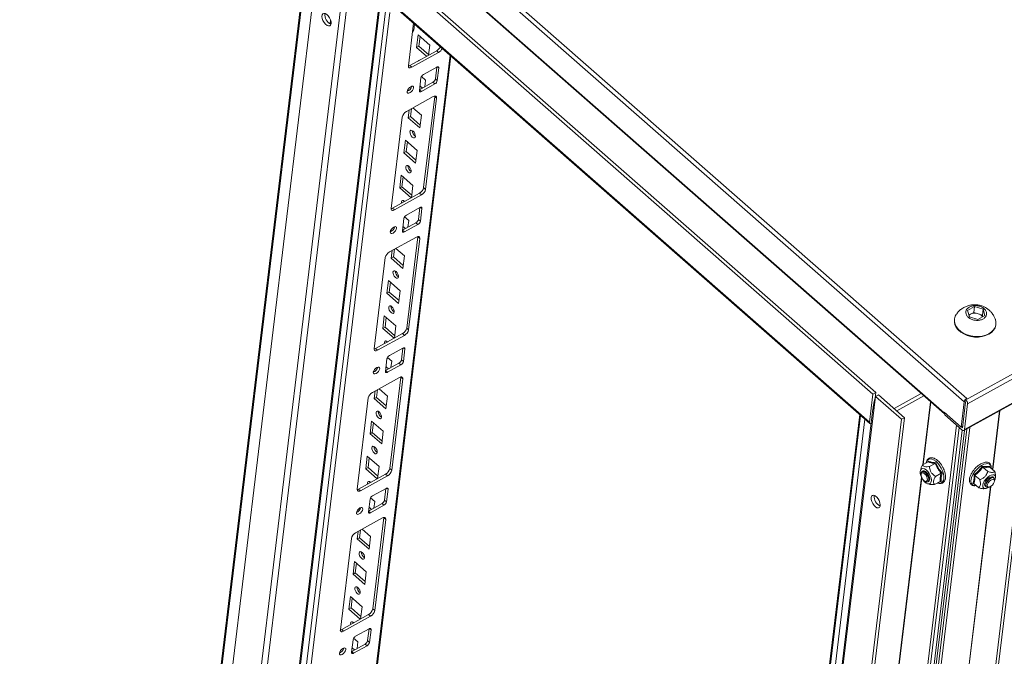
# Model space of a CAD drawing. Units: millimetres. Extents: x -8 to 11573, y 72 to 11699.
# Drawn here: x 7813 to 8308, y 9348 to 9668 of the extents above; entities that cross this region are included whole.
import ezdxf

# ---------------------------------------------------------------- set-up
doc = ezdxf.new("R2010")
doc.units = ezdxf.units.MM

msp = doc.modelspace()

# ---------------------------------------------------------------- linework, layer by layer
at = {"color": 7, "linetype": 'Continuous', "lineweight": 15}
for p, q in [((7965, 9759.6), (8288.15, 9476.12)), ((8289.42, 9477.82), (7966.26, 9761.29)), ((7962.66, 9743.33), (7813.22, 8505.5)), ((7813.53, 8504.1), (7963.11, 9743.02)), ((8278.08, 9470.53), (7971.92, 9739.1)), ((7972.06, 9738.59), (8278.22, 9470.02)), ((7816.07, 8479.73), (7966.06, 9722.18)), ((7979.05, 9710.78), (7829.06, 8468.33)), ((8242.21, 9479.94), (7980.43, 9709.58)), ((7981.93, 9710.42), (8243.72, 9480.77)), ((8240.52, 9465.89), (7978.73, 9695.53)), ((7978.93, 9694.83), (8240.71, 9465.19)), ((8663.82, 9684.66), (8288.98, 9477.11)), ((7994.57, 9681.11), (7851.76, 8498.21)), ((8289.83, 9475.18), (8664.67, 9682.73)), ((7859.97, 8517.58), (7999.32, 9671.79)), ((8288, 9461.68), (8662.84, 9669.23)), ((8663.1, 9669.69), (8288.26, 9462.14)), ((8011.25, 9666.48), (8008.65, 9645.01)), ((8011.75, 9666.04), (8011.37, 9662.92)), ((8011.37, 9662.92), (8010.69, 9661.87)), ((8011.37, 9662.92), (8010.78, 9662.59)), ((8012.81, 9654.25), (8013.58, 9660.61)), ((8013.58, 9660.61), (8019.45, 9655.45)), ((8013.94, 9654.88), (8014.53, 9659.77)), ((8013.94, 9654.88), (8012.81, 9654.25)), ((8017.83, 9649.85), (8012.81, 9654.25)), ((8018.86, 9650.56), (8013.94, 9654.88)), ((8019.45, 9655.45), (8018.85, 9650.41)), ((7892.97, 8514.87), (8030.01, 9650.01)), ((8009.34, 9645.15), (8022.89, 9652.65)), ((8010.32, 9644.29), (8023.87, 9651.79)), ((8023.87, 9651.79), (8022.89, 9652.65)), ((8009.34, 9645.15), (8010.32, 9644.29)), ((8022.98, 9644.38), (8016.2, 9640.63)), ((8022.23, 9638.45), (8022.95, 9644.36)), ((8015.22, 9639.65), (8017.32, 9637.8)), ((8023.21, 9637.59), (8023.98, 9643.95)), ((8014.95, 9638.94), (8014.18, 9632.59)), ((8014.23, 9633.03), (8020.98, 9636.77)), ((8015.68, 9633.84), (8014.46, 9634.91)), ((8015.18, 9632.16), (8021.95, 9635.91)), ((8017.32, 9637.8), (8016.93, 9634.53)), ((8021.95, 9635.91), (8020.98, 9636.77)), ((8023.21, 9637.59), (8022.23, 9638.45)), ((8021.19, 9629.55), (8007.64, 9622.05)), ((8014.55, 9633.21), (8014.28, 9633.45)), ((8016.34, 9583.8), (8021.88, 9629.69)), ((8021.88, 9629.69), (8021.89, 9629.82)), ((8022.86, 9628.83), (8021.88, 9629.69)), ((8017.32, 9582.95), (8022.86, 9628.83)), ((8008.55, 9618.96), (8009.02, 9622.82)), ((8009.68, 9619.58), (8008.55, 9618.96)), ((8009.68, 9619.58), (8010.15, 9623.44)), ((8014.6, 9615.26), (8009.68, 9619.58)), ((8010.94, 9623.88), (8015.19, 9620.16)), ((8015.19, 9620.16), (8014.43, 9613.8)), ((8005.54, 9619.25), (8000, 9573.36)), ((8014.43, 9613.8), (8008.55, 9618.96)), ((8006.42, 9601.31), (8007.19, 9607.66)), ((8007.19, 9607.66), (8013.06, 9602.51)), ((8007.55, 9601.93), (8008.14, 9606.83)), ((8007.55, 9601.93), (8006.42, 9601.31)), ((8012.3, 9596.15), (8006.42, 9601.31)), ((8012.47, 9597.62), (8007.55, 9601.93)), ((8013.06, 9602.51), (8012.3, 9596.15)), ((8004.29, 9583.66), (8005.06, 9590.01)), ((8005.06, 9590.01), (8010.93, 9584.86)), ((8005.42, 9584.28), (8006.01, 9589.18)), ((8010.93, 9584.86), (8010.2, 9578.76)), ((8000.69, 9573.5), (8014.24, 9581)), ((8001.67, 9572.64), (8015.22, 9580.14)), ((8005.42, 9584.28), (8004.29, 9583.66)), ((8010, 9578.65), (8004.29, 9583.66)), ((8010.34, 9579.97), (8005.42, 9584.28)), ((8015.22, 9580.14), (8014.24, 9581)), ((8017.32, 9582.95), (8016.34, 9583.8)), ((8006.34, 9576.62), (8006.3, 9577.21)), ((8006.72, 9576.92), (8006.78, 9576.87)), ((8001.67, 9572.64), (8000.69, 9573.5)), ((8014.45, 9573.79), (8007.68, 9570.03)), ((8013.71, 9567.86), (8014.42, 9573.77)), ((8014.69, 9567), (8015.46, 9573.35)), ((8006.42, 9568.35), (8005.66, 9562)), ((8005.71, 9562.44), (8012.45, 9566.17)), ((8006.66, 9561.56), (8013.43, 9565.31)), ((8006.69, 9569.06), (8008.8, 9567.21)), ((8008.8, 9567.21), (8008.41, 9563.93)), ((8013.43, 9565.31), (8012.45, 9566.17)), ((8014.69, 9567), (8013.71, 9567.86)), ((8006.03, 9562.62), (8005.76, 9562.85)), ((8007.16, 9563.24), (8005.94, 9564.31)), ((8012.66, 9558.96), (7999.12, 9551.46)), ((8007.81, 9513.21), (8013.35, 9559.1)), ((8008.79, 9512.35), (8014.33, 9558.24)), ((8013.35, 9559.1), (8013.36, 9559.22)), ((8014.33, 9558.24), (8013.35, 9559.1)), ((8000.03, 9548.36), (8000.49, 9552.22)), ((8001.16, 9548.99), (8001.62, 9552.85)), ((8002.42, 9553.29), (8006.67, 9549.56)), ((7997.02, 9548.65), (7991.48, 9502.77)), ((8001.16, 9548.99), (8000.03, 9548.36)), ((8005.9, 9543.21), (8000.03, 9548.36)), ((8006.08, 9544.67), (8001.16, 9548.99)), ((8006.67, 9549.56), (8005.9, 9543.21)), ((7997.9, 9530.71), (7998.66, 9537.07)), ((7998.66, 9537.07), (8004.54, 9531.91)), ((7999.03, 9531.34), (7999.62, 9536.23)), ((7999.03, 9531.34), (7997.9, 9530.71)), ((8003.77, 9525.56), (7997.9, 9530.71)), ((8003.95, 9527.02), (7999.03, 9531.34)), ((8004.54, 9531.91), (8003.77, 9525.56)), ((8289.84, 9522.1), (8293.32, 9524.03)), ((8290.72, 9518.85), (8289.84, 9522.1)), ((8291.23, 9520.13), (8292.96, 9521.09)), ((8293.32, 9524.03), (8292.96, 9521.09)), ((8292.96, 9521.09), (8295.14, 9520.43)), ((8293.32, 9524.03), (8297.67, 9522.7)), ((8295.14, 9520.43), (8297.31, 9519.76)), ((8297.67, 9522.7), (8297.31, 9519.76)), ((8297.67, 9522.7), (8298.54, 9519.45)), ((7995.77, 9513.07), (7996.53, 9519.42)), ((7996.53, 9519.42), (8002.41, 9514.27)), ((7996.9, 9513.69), (7997.49, 9518.58)), ((8283.24, 9517.64), (8283.2, 9517.37)), ((8290.48, 9519.72), (8291.23, 9520.13)), ((8295.06, 9517.52), (8290.72, 9518.85)), ((8298.54, 9519.45), (8295.06, 9517.52)), ((8297.31, 9519.76), (8297.55, 9518.89)), ((7996.9, 9513.69), (7995.77, 9513.07)), ((8001.48, 9508.06), (7995.77, 9513.07)), ((8001.82, 9509.37), (7996.9, 9513.69)), ((8002.41, 9514.27), (8001.67, 9508.16)), ((8008.79, 9512.35), (8007.81, 9513.21)), ((8304.05, 9514.86), (8304.09, 9515.12)), ((7992.17, 9502.9), (8005.72, 9510.4)), ((7993.15, 9502.04), (8006.7, 9509.55)), ((7997.81, 9506.03), (7997.78, 9506.62)), ((7998.2, 9506.32), (7998.26, 9506.27)), ((8006.7, 9509.55), (8005.72, 9510.4)), ((7993.15, 9502.04), (7992.17, 9502.9)), ((8005.93, 9503.19), (7999.16, 9499.44)), ((8005.19, 9497.26), (8005.9, 9503.17)), ((8006.17, 9496.4), (8006.93, 9502.76)), ((7997.9, 9497.76), (7997.13, 9491.4)), ((7998.17, 9498.47), (8000.28, 9496.62)), ((8000.28, 9496.62), (7999.88, 9493.34)), ((8006.17, 9496.4), (8005.19, 9497.26)), ((7997.19, 9491.85), (8003.93, 9495.58)), ((7997.51, 9492.02), (7997.24, 9492.26)), ((7998.64, 9492.65), (7997.41, 9493.72)), ((7998.14, 9490.97), (8004.91, 9494.72)), ((8004.91, 9494.72), (8003.93, 9495.58)), ((8004.14, 9488.37), (7990.59, 9480.87)), ((7999.29, 9442.62), (8004.83, 9488.5)), ((8000.27, 9441.76), (8005.81, 9487.64)), ((8004.83, 9488.5), (8004.84, 9488.63)), ((8005.81, 9487.64), (8004.83, 9488.5)), ((7991.51, 9477.77), (7991.97, 9481.63)), ((7992.63, 9478.39), (7993.1, 9482.25)), ((7993.9, 9482.7), (7998.15, 9478.97)), ((7988.5, 9478.06), (7982.96, 9432.17)), ((7992.63, 9478.39), (7991.51, 9477.77)), ((7997.38, 9472.62), (7991.51, 9477.77)), ((7997.56, 9474.08), (7992.63, 9478.39)), ((7998.15, 9478.97), (7997.38, 9472.62)), ((8093.59, 8236.29), (8243.58, 9478.74)), ((8240.52, 9465.89), (8242.21, 9479.94)), ((8243.72, 9480.77), (8242.21, 9479.94)), ((8243.72, 9480.77), (8243.39, 9478.06)), ((8245.09, 9479.57), (8243.58, 9478.74)), ((8243.58, 9478.74), (8256.57, 9467.34)), ((8245.09, 9479.57), (8258.08, 9468.17)), ((8252.92, 9472.7), (8266.56, 9480.25)), ((8254.23, 9471.55), (8267.87, 9479.1)), ((8288.15, 9476.12), (8286.62, 9463.42)), ((8287.28, 9463), (8288.85, 9476.04)), ((8288.53, 9476.34), (8288.62, 9477.12)), ((8288.85, 9476.06), (8288.53, 9476.34)), ((8288.62, 9477.12), (8288.66, 9477.4)), ((8288.66, 9477.4), (8289.42, 9477.82)), ((8288.66, 9477.4), (8288.98, 9477.11)), ((8242.21, 9472.66), (8093.95, 8244.58)), ((8288.26, 9462.14), (8289.83, 9475.18)), ((7989.38, 9460.12), (7990.14, 9466.47)), ((7990.14, 9466.47), (7996.02, 9461.32)), ((8256.57, 9467.34), (8106.58, 8224.89)), ((8258.08, 9468.17), (8108.08, 8225.72)), ((8235.57, 9469.7), (8144.3, 8713.68)), ((8258.08, 9468.17), (8256.57, 9467.34)), ((8278.08, 9470.53), (8278.12, 9470.87)), ((8286.62, 9463.42), (8278.12, 9470.87)), ((8278.34, 9469.66), (8278.45, 9470.59)), ((8278.34, 9469.66), (8287.14, 9461.94)), ((7990.5, 9460.75), (7991.09, 9465.64)), ((7996.02, 9461.32), (7995.25, 9454.97)), ((8136.68, 8241.56), (8284.32, 9464.42)), ((8138.19, 8242.39), (8285.59, 9463.3)), ((8289.4, 9462.46), (8142.06, 8241.96)), ((8142.33, 8262.18), (8287.17, 9461.92)), ((8290.95, 9463.31), (8143.36, 8240.82)), ((8288.21, 9461.8), (8143.46, 8262.81)), ((8288.21, 9461.79), (8143.46, 8262.81)), ((8168.17, 8219.06), (8318.17, 9461.51)), ((8286.62, 9463.42), (8287.38, 9463.84)), ((8286.72, 9463.48), (8287.27, 9463)), ((7990.5, 9460.75), (7989.38, 9460.12)), ((7995.25, 9454.97), (7989.38, 9460.12)), ((7995.43, 9456.43), (7990.5, 9460.75)), ((8169.47, 8217.91), (8319.47, 9460.36)), ((7987.24, 9442.47), (7988.01, 9448.83)), ((7988.01, 9448.83), (7993.89, 9443.67)), ((7988.37, 9443.1), (7988.96, 9447.99)), ((8270.05, 9446.01), (8270.13, 9446.37)), ((7988.37, 9443.1), (7987.24, 9442.47)), ((7992.96, 9437.46), (7987.24, 9442.47)), ((7993.3, 9438.78), (7988.37, 9443.1)), ((7993.89, 9443.67), (7993.15, 9437.57)), ((8000.27, 9441.76), (7999.29, 9442.62)), ((8266.28, 9442.32), (8266.08, 9441.44)), ((8267.16, 9444.39), (8270, 9445.96)), ((8273.51, 9445.14), (8270.67, 9443.57)), ((8293.06, 9439.39), (8295.37, 9441.37)), ((8293.76, 9442.79), (8293.39, 9442.39)), ((8295.37, 9441.37), (8297.28, 9443.72)), ((8297.5, 9443.3), (8299.96, 9441.14)), ((8300.97, 9443.77), (8300.96, 9443.41)), ((8301.01, 9443.34), (8303.47, 9441.19)), ((7983.65, 9432.31), (7997.2, 9439.81)), ((7984.63, 9431.45), (7998.18, 9438.95)), ((7998.18, 9438.95), (7997.2, 9439.81)), ((8266.41, 9439.23), (8266.47, 9438.93)), ((8267.01, 9441.17), (8266.86, 9441.08)), ((8267.73, 9436.65), (8267.96, 9436.43)), ((8268.06, 9436.34), (8267.96, 9436.43)), ((8269.05, 9440.36), (8268.82, 9440.57)), ((8269.18, 9440.76), (8269.17, 9440.76)), ((8270.37, 9437.77), (8270.31, 9438.07)), ((8270.72, 9437.96), (8270.72, 9437.97)), ((8273.69, 9438.67), (8276.53, 9440.24)), ((8276.49, 9438.1), (8276.47, 9436.07)), ((8276.99, 9440.35), (8276.49, 9438.1)), ((8295.95, 9437.02), (8293.49, 9439.18)), ((8300.88, 9438.13), (8300.88, 9438.13)), ((8301.38, 9437.69), (8301.08, 9437.53)), ((8303.16, 9437.81), (8303.13, 9437.84)), ((8303.39, 9436.29), (8303.45, 9436.85)), ((8303.87, 9438.16), (8303.85, 9439.1)), ((7984.63, 9431.45), (7983.65, 9432.31)), ((7989.29, 9435.43), (7989.25, 9436.03)), ((7989.68, 9435.73), (7989.74, 9435.68)), ((7997.41, 9432.6), (7990.64, 9428.85)), ((7996.66, 9426.67), (7997.38, 9432.58)), ((7997.64, 9425.81), (7998.41, 9432.16)), ((8269.66, 9434.99), (8270.53, 9434.68)), ((8269.77, 9435.84), (8269.92, 9435.92)), ((8276.03, 9436.16), (8273.2, 9434.59)), ((8276.47, 9436.07), (8276, 9436.14)), ((8293.02, 9435.07), (8292.55, 9435.11)), ((8293, 9435.1), (8295.46, 9432.94)), ((8298.02, 9432.45), (8298.95, 9432.55)), ((8298.6, 9435.52), (8298.59, 9435.52)), ((8299.22, 9435.4), (8299.09, 9435.08)), ((8299.17, 9433.33), (8299.21, 9433.3)), ((8300.2, 9433.14), (8300.74, 9433.27)), ((7989.38, 9427.16), (7988.61, 9420.81)), ((7989.65, 9427.87), (7991.76, 9426.02)), ((7997.64, 9425.81), (7996.66, 9426.67)), ((7988.66, 9421.25), (7995.41, 9424.99)), ((7988.98, 9421.43), (7988.71, 9421.67)), ((7990.11, 9422.05), (7988.89, 9423.13)), ((7989.61, 9420.38), (7996.39, 9424.13)), ((7991.76, 9426.02), (7991.36, 9422.74)), ((7996.39, 9424.13), (7995.41, 9424.99)), ((7995.62, 9417.77), (7982.07, 9410.27)), ((7990.77, 9372.02), (7996.31, 9417.91)), ((7991.75, 9371.16), (7997.29, 9417.05)), ((7996.31, 9417.91), (7996.32, 9418.04)), ((7997.29, 9417.05), (7996.31, 9417.91)), ((7984.11, 9407.8), (7984.58, 9411.66)), ((7985.38, 9412.1), (7989.63, 9408.37)), ((7979.98, 9407.46), (7974.44, 9361.58)), ((7982.98, 9407.18), (7983.45, 9411.03)), ((7984.11, 9407.8), (7982.98, 9407.18)), ((7988.86, 9402.02), (7982.98, 9407.18)), ((7989.04, 9403.48), (7984.11, 9407.8)), ((7989.63, 9408.37), (7988.86, 9402.02)), ((7980.85, 9389.53), (7981.62, 9395.88)), ((7981.62, 9395.88), (7987.5, 9390.73)), ((7981.98, 9390.15), (7982.57, 9395.04)), ((7981.98, 9390.15), (7980.85, 9389.53)), ((7986.73, 9384.37), (7980.85, 9389.53)), ((7986.9, 9385.83), (7981.98, 9390.15)), ((7987.5, 9390.73), (7986.73, 9384.37)), ((7978.72, 9371.88), (7979.49, 9378.23)), ((7979.49, 9378.23), (7985.36, 9373.08)), ((7979.85, 9372.5), (7980.44, 9377.4)), ((7979.85, 9372.5), (7978.72, 9371.88)), ((7984.77, 9368.19), (7979.85, 9372.5)), ((7985.36, 9373.08), (7984.63, 9366.98)), ((7991.75, 9371.16), (7990.77, 9372.02)), ((7975.13, 9361.71), (7988.67, 9369.22)), ((7976.11, 9360.86), (7989.65, 9368.36)), ((7984.43, 9366.87), (7978.72, 9371.88)), ((7989.65, 9368.36), (7988.67, 9369.22)), ((7980.77, 9364.84), (7980.73, 9365.43)), ((7981.16, 9365.14), (7981.21, 9365.09)), ((7988.89, 9362), (7982.11, 9358.25)), ((7988.14, 9356.08), (7988.86, 9361.99)), ((7976.11, 9360.86), (7975.13, 9361.71)), ((7981.13, 9357.28), (7983.23, 9355.43)), ((7989.12, 9355.22), (7989.89, 9361.57)), ((7980.86, 9356.57), (7980.09, 9350.22)), ((7980.14, 9350.66), (7986.88, 9354.39)), ((7981.59, 9351.46), (7980.37, 9352.53)), ((7981.09, 9349.78), (7987.86, 9353.53)), ((7983.23, 9355.43), (7982.84, 9352.15)), ((7987.86, 9353.53), (7986.88, 9354.39)), ((7989.12, 9355.22), (7988.14, 9356.08)), ((7980.46, 9350.83), (7980.19, 9351.07))]:
    msp.add_line(p, q, dxfattribs=at)
at = {"color": 8, "linetype": 'Continuous', "lineweight": 15}
for p, q in [((7833.88, 8483.54), (7980.01, 9693.88)), ((7852.15, 8497.35), (7995.01, 9680.72)), ((7997.82, 9678.26), (7854.95, 8494.89)), ((7969.26, 9666.18), (7969.49, 9668.13)), ((8029.6, 9650.38), (7892.43, 8514.14)), ((8023.98, 9643.95), (8023.32, 9644.52)), ((8014.23, 9632.99), (8015.18, 9632.16)), ((8015.46, 9573.35), (8014.8, 9573.93)), ((8005.7, 9562.4), (8006.66, 9561.56)), ((8006.93, 9502.76), (8006.28, 9503.33)), ((7997.18, 9491.81), (7998.14, 9490.97)), ((8267.41, 9444.53), (8271.22, 9476.16)), ((8271.35, 9476.05), (8267.56, 9444.61)), ((8302.37, 9442.15), (8305.93, 9471.61)), ((8306.08, 9471.69), (8302.5, 9442.04)), ((8236.06, 9469.27), (8144.79, 8713.26)), ((8147.09, 8712.39), (8238.24, 9467.36)), ((8287.27, 9463), (8287.28, 9463)), ((8224.84, 9091.91), (8266.64, 9438.23)), ((8266.76, 9437.99), (8224.99, 9092)), ((7998.41, 9432.16), (7997.75, 9432.74)), ((8259.76, 9089.18), (8301.33, 9433.51)), ((8301.48, 9433.6), (8259.89, 9089.07)), ((7988.66, 9421.21), (7989.61, 9420.38)), ((7989.89, 9361.57), (7989.23, 9362.15)), ((7980.14, 9350.62), (7981.09, 9349.78))]:
    msp.add_line(p, q, dxfattribs=at)
at = {"color": 7, "linetype": 'Continuous', "lineweight": 15, "flags": 128}
for points in [[(7969.78, 9666.23), (7969.75, 9667.14), (7969.48, 9668.17), (7968.99, 9669.2), (7968.34, 9670.13), (7967.6, 9670.86), (7966.85, 9671.3), (7966.16, 9671.41), (7965.62, 9671.17), (7965.29, 9670.61), (7965.19, 9669.8), (7965.34, 9668.82), (7965.72, 9667.77), (7966.3, 9666.77), (7967.01, 9665.93), (7967.76, 9665.34), (7968.49, 9665.07), (7969.11, 9665.13), (7969.56, 9665.53), (7969.78, 9666.23)], [(8008.64, 9644.89), (8008.98, 9644.98), (8009.34, 9645.15)], [(8008.65, 9645.01), (8008.65, 9644.69), (8008.72, 9644.42), (8008.85, 9644.21), (8009.06, 9644.07), (8009.31, 9644.01), (8009.62, 9644.03), (8009.96, 9644.12), (8010.32, 9644.29)], [(8013.82, 9647.62), (8013.87, 9647.71), (8014.23, 9647.93), (8014.38, 9647.94)], [(8023.98, 9643.95), (8023.98, 9644.14), (8023.94, 9644.3), (8023.86, 9644.43), (8023.74, 9644.51), (8023.58, 9644.55), (8023.4, 9644.54), (8023.19, 9644.48), (8022.98, 9644.38)], [(8008.07, 9632.17), (8008.12, 9631.67), (8008.41, 9631.37), (8008.89, 9631.33), (8009.49, 9631.56), (8010.11, 9632.01), (8010.67, 9632.62), (8011.08, 9633.3), (8011.27, 9633.94), (8011.22, 9634.45), (8010.93, 9634.75), (8010.45, 9634.78), (8009.85, 9634.56), (8009.23, 9634.11), (8008.67, 9633.49), (8008.26, 9632.81), (8008.07, 9632.17)], [(8014.18, 9632.59), (8014.18, 9632.4), (8014.22, 9632.23), (8014.3, 9632.11), (8014.42, 9632.03), (8014.57, 9631.99), (8014.76, 9632), (8014.96, 9632.06), (8015.18, 9632.16)], [(8022.86, 9628.83), (8022.86, 9629.16), (8022.79, 9629.43), (8022.66, 9629.64), (8022.46, 9629.77), (8022.2, 9629.84), (8021.89, 9629.82), (8021.55, 9629.72), (8021.19, 9629.55)], [(8010.99, 9612.21), (8011.5, 9611.64), (8011.9, 9610.93), (8012.14, 9610.19), (8012.18, 9609.53), (8012, 9609.05), (8011.65, 9608.83), (8011.17, 9608.9), (8010.63, 9609.25), (8010.12, 9609.82), (8009.71, 9610.53), (8009.47, 9611.28), (8009.44, 9611.93), (8009.61, 9612.41), (8009.96, 9612.63), (8010.45, 9612.56), (8010.99, 9612.21)], [(8008.86, 9594.57), (8009.37, 9593.99), (8009.77, 9593.28), (8010.01, 9592.54), (8010.05, 9591.88), (8009.87, 9591.41), (8009.52, 9591.19), (8009.04, 9591.25), (8008.5, 9591.6), (8007.99, 9592.17), (8007.58, 9592.89), (8007.34, 9593.63), (8007.31, 9594.29), (8007.48, 9594.76), (8007.83, 9594.98), (8008.32, 9594.91), (8008.86, 9594.57)], [(8005.21, 9576), (8005.17, 9576.64), (8005.35, 9577.11), (8005.7, 9577.33), (8006.19, 9577.27), (8006.72, 9576.92)], [(7999.99, 9573.23), (8000.33, 9573.33), (8000.69, 9573.5)], [(8000, 9573.36), (8000, 9573.04), (8000.07, 9572.76), (8000.2, 9572.56), (8000.4, 9572.42), (8000.66, 9572.36), (8000.97, 9572.37), (8001.31, 9572.47), (8001.67, 9572.64)], [(8015.46, 9573.35), (8015.46, 9573.55), (8015.42, 9573.71), (8015.34, 9573.83), (8015.22, 9573.92), (8015.06, 9573.95), (8014.88, 9573.94), (8014.67, 9573.89), (8014.45, 9573.79)], [(7999.55, 9561.58), (7999.6, 9561.07), (7999.89, 9560.78), (8000.37, 9560.74), (8000.97, 9560.96), (8001.59, 9561.42), (8002.15, 9562.03), (8002.56, 9562.71), (8002.75, 9563.35), (8002.69, 9563.86), (8002.41, 9564.15), (8001.93, 9564.19), (8001.33, 9563.96), (8000.7, 9563.51), (8000.14, 9562.9), (7999.74, 9562.22), (7999.55, 9561.58)], [(8005.66, 9562), (8005.65, 9561.8), (8005.69, 9561.64), (8005.78, 9561.51), (8005.9, 9561.43), (8006.05, 9561.39), (8006.24, 9561.4), (8006.44, 9561.46), (8006.66, 9561.56)], [(8014.33, 9558.24), (8014.34, 9558.56), (8014.27, 9558.83), (8014.13, 9559.04), (8013.93, 9559.18), (8013.67, 9559.24), (8013.37, 9559.23), (8013.03, 9559.13), (8012.66, 9558.96)], [(8002.46, 9541.62), (8002.97, 9541.05), (8003.38, 9540.34), (8003.62, 9539.59), (8003.66, 9538.94), (8003.48, 9538.46), (8003.13, 9538.24), (8002.64, 9538.31), (8002.11, 9538.66), (8001.59, 9539.23), (8001.19, 9539.94), (8000.95, 9540.68), (8000.91, 9541.34), (8001.09, 9541.82), (8001.44, 9542.04), (8001.92, 9541.97), (8002.46, 9541.62)], [(8000.33, 9523.97), (8000.84, 9523.4), (8001.25, 9522.69), (8001.49, 9521.95), (8001.52, 9521.29), (8001.35, 9520.81), (8001, 9520.59), (8000.51, 9520.66), (7999.97, 9521.01), (7999.46, 9521.58), (7999.06, 9522.29), (7998.82, 9523.03), (7998.78, 9523.69), (7998.96, 9524.17), (7999.31, 9524.39), (7999.79, 9524.32), (8000.33, 9523.97)], [(8283.2, 9517.37), (8283.19, 9516.25), (8283.5, 9514.88), (8284.15, 9513.55), (8285.13, 9512.31), (8286.39, 9511.2), (8287.9, 9510.26), (8289.61, 9509.52), (8291.45, 9509), (8293.37, 9508.72), (8295.3, 9508.7), (8297.17, 9508.93), (8298.91, 9509.4), (8300.48, 9510.1), (8301.82, 9511.01), (8302.88, 9512.09), (8303.62, 9513.31), (8304.02, 9514.62), (8304.05, 9514.86)], [(8284.14, 9520.04), (8283.67, 9519.19), (8283.27, 9517.88), (8283.22, 9516.51), (8283.53, 9515.15), (8284.18, 9513.82), (8285.16, 9512.58), (8286.42, 9511.47), (8287.94, 9510.53), (8289.64, 9509.78), (8291.49, 9509.27), (8293.4, 9508.99), (8295.33, 9508.97), (8297.2, 9509.19), (8298.95, 9509.67), (8300.52, 9510.37), (8301.85, 9511.28), (8302.91, 9512.36), (8303.65, 9513.57), (8304.05, 9514.89), (8304.1, 9516.25), (8303.79, 9517.62), (8303.77, 9517.68)], [(7996.68, 9505.4), (7996.65, 9506.04), (7996.82, 9506.52), (7997.18, 9506.74), (7997.66, 9506.67), (7998.2, 9506.32)], [(7991.47, 9502.64), (7991.81, 9502.73), (7992.17, 9502.9)], [(7991.48, 9502.77), (7991.48, 9502.44), (7991.54, 9502.17), (7991.68, 9501.96), (7991.88, 9501.82), (7992.14, 9501.76), (7992.45, 9501.78), (7992.79, 9501.87), (7993.15, 9502.04)], [(8006.93, 9502.76), (8006.94, 9502.95), (8006.9, 9503.12), (8006.81, 9503.24), (8006.69, 9503.32), (8006.54, 9503.36), (8006.35, 9503.35), (8006.15, 9503.29), (8005.93, 9503.19)], [(7991.03, 9490.99), (7991.08, 9490.48), (7991.37, 9490.18), (7991.85, 9490.15), (7992.44, 9490.37), (7993.07, 9490.82), (7993.63, 9491.44), (7994.03, 9492.12), (7994.22, 9492.76), (7994.17, 9493.26), (7993.88, 9493.56), (7993.4, 9493.6), (7992.81, 9493.37), (7992.18, 9492.92), (7991.62, 9492.31), (7991.22, 9491.63), (7991.03, 9490.99)], [(7997.13, 9491.4), (7997.13, 9491.21), (7997.17, 9491.05), (7997.25, 9490.92), (7997.37, 9490.84), (7997.53, 9490.8), (7997.71, 9490.81), (7997.92, 9490.87), (7998.14, 9490.97)], [(8005.81, 9487.64), (8005.82, 9487.97), (8005.75, 9488.24), (8005.61, 9488.45), (8005.41, 9488.59), (8005.15, 9488.65), (8004.85, 9488.63), (8004.51, 9488.54), (8004.14, 9488.37)], [(7993.94, 9471.03), (7994.45, 9470.45), (7994.86, 9469.74), (7995.1, 9469), (7995.13, 9468.34), (7994.96, 9467.87), (7994.6, 9467.65), (7994.12, 9467.71), (7993.58, 9468.06), (7993.07, 9468.64), (7992.67, 9469.35), (7992.43, 9470.09), (7992.39, 9470.75), (7992.56, 9471.22), (7992.92, 9471.44), (7993.4, 9471.37), (7993.94, 9471.03)], [(8288.26, 9462.14), (8288.21, 9461.95), (8288.13, 9461.8), (8288.02, 9461.69), (8287.88, 9461.64), (8287.71, 9461.64), (8287.53, 9461.69), (8287.34, 9461.79), (8287.14, 9461.94)], [(7991.81, 9453.38), (7992.32, 9452.81), (7992.73, 9452.09), (7992.97, 9451.35), (7993, 9450.69), (7992.83, 9450.22), (7992.47, 9450), (7991.99, 9450.07), (7991.45, 9450.41), (7990.94, 9450.99), (7990.54, 9451.7), (7990.3, 9452.44), (7990.26, 9453.1), (7990.43, 9453.57), (7990.79, 9453.79), (7991.27, 9453.73), (7991.81, 9453.38)], [(8266.04, 9441.17), (8266.27, 9441.95), (8266.72, 9442.44), (8267.37, 9442.6), (8268.14, 9442.42), (8268.97, 9441.91), (8269.78, 9441.12), (8270.51, 9440.12), (8271.09, 9438.99), (8271.47, 9437.85), (8271.61, 9436.78), (8271.5, 9435.88), (8271.16, 9435.24), (8270.6, 9434.91), (8269.89, 9434.92), (8269.08, 9435.27), (8268.24, 9435.93), (8267.46, 9436.83), (8266.8, 9437.91), (8266.32, 9439.06), (8266.05, 9440.18), (8266.04, 9441.17)], [(8267.01, 9441.17), (8267.13, 9441.22), (8267.71, 9441.24), (8268.38, 9440.93), (8269.06, 9440.33), (8269.66, 9439.52), (8270.13, 9438.59), (8270.39, 9437.65), (8270.42, 9436.83), (8270.22, 9436.2), (8269.92, 9435.92)], [(8270.77, 9437.02), (8270.74, 9437.85), (8270.48, 9438.78), (8270.01, 9439.71), (8269.4, 9440.52), (8268.72, 9441.12), (8268.05, 9441.43), (8267.48, 9441.41), (8267.2, 9441.24)], [(8269.18, 9440.76), (8268.73, 9441.11), (8268.07, 9441.42), (8267.49, 9441.4), (8267.24, 9441.25)], [(8266.41, 9439.23), (8266.34, 9439.78), (8266.43, 9440.52), (8266.75, 9441.01), (8267.25, 9441.19), (8267.88, 9441.04), (8268.57, 9440.58), (8269.22, 9439.86), (8269.77, 9438.98), (8270.14, 9438.03), (8270.29, 9437.14), (8270.2, 9436.4), (8269.88, 9435.91), (8269.38, 9435.73), (8268.74, 9435.88), (8268.06, 9436.34)], [(8268.23, 9440.02), (8268.83, 9439.36), (8269.3, 9438.53), (8269.58, 9437.67), (8269.62, 9436.9), (8269.42, 9436.34), (8269, 9436.09), (8268.44, 9436.17), (8267.81, 9436.57), (8267.22, 9437.24), (8266.75, 9438.07), (8266.47, 9438.93), (8266.43, 9439.7), (8266.63, 9440.25), (8267.04, 9440.51), (8267.6, 9440.43), (8268.23, 9440.02)], [(8270.08, 9436.04), (8270.15, 9436.06), (8270.57, 9436.4), (8270.77, 9437.02)], [(8270.11, 9436.07), (8270.15, 9436.08), (8270.56, 9436.42), (8270.77, 9437.03)], [(8270.77, 9437.03), (8270.74, 9437.86), (8270.72, 9437.97)], [(8300.67, 9433.25), (8300.05, 9432.9), (8299.14, 9432.58), (8298.37, 9432.57), (8297.8, 9432.87), (8297.49, 9433.45), (8297.45, 9434.25), (8297.7, 9435.22), (8298.21, 9436.25), (8298.94, 9437.26), (8299.82, 9438.17), (8300.77, 9438.88), (8301.72, 9439.34), (8302.56, 9439.51), (8303.24, 9439.36), (8303.69, 9438.92), (8303.87, 9438.22), (8303.76, 9437.33), (8303.4, 9436.36)], [(8298.97, 9433.61), (8298.75, 9433.71), (8298.43, 9434.13), (8298.38, 9434.78), (8298.61, 9435.58), (8299.07, 9436.44), (8299.73, 9437.24), (8300.5, 9437.9), (8301.28, 9438.34), (8301.99, 9438.49), (8302.53, 9438.35), (8302.82, 9438.01)], [(8299.74, 9437.23), (8299.08, 9436.43), (8298.62, 9435.57), (8298.39, 9434.77), (8298.44, 9434.12), (8298.76, 9433.7), (8298.97, 9433.61)], [(8299.17, 9433.33), (8299.06, 9433.45), (8298.88, 9433.99), (8298.97, 9434.72), (8299.32, 9435.56), (8299.89, 9436.41), (8300.61, 9437.15), (8301.4, 9437.71), (8302.16, 9438.01), (8302.79, 9438.01), (8303.13, 9437.84)], [(8300.2, 9433.14), (8299.83, 9433.1), (8299.29, 9433.24), (8298.97, 9433.66), (8298.93, 9434.3), (8299.15, 9435.1), (8299.62, 9435.96), (8300.28, 9436.76), (8301.04, 9437.42), (8301.83, 9437.86), (8302.53, 9438.01), (8303.08, 9437.87), (8303.39, 9437.45), (8303.45, 9436.85)], [(8302.29, 9434.25), (8301.58, 9433.66), (8300.87, 9433.31), (8300.26, 9433.25), (8299.85, 9433.49), (8299.69, 9434), (8299.82, 9434.7), (8300.21, 9435.48), (8300.81, 9436.22), (8301.51, 9436.82), (8302.22, 9437.17), (8302.83, 9437.23), (8303.24, 9436.98), (8303.4, 9436.47), (8303.27, 9435.78), (8302.88, 9435), (8302.29, 9434.25)], [(8302.83, 9438), (8302.54, 9438.34), (8302, 9438.48), (8301.29, 9438.33), (8300.51, 9437.89), (8299.74, 9437.23)], [(8302.8, 9438.01), (8302.52, 9438.34), (8301.98, 9438.48), (8301.28, 9438.32), (8300.87, 9438.12)], [(7982.95, 9432.04), (7983.29, 9432.14), (7983.65, 9432.31)], [(7982.96, 9432.17), (7982.95, 9431.85), (7983.02, 9431.58), (7983.16, 9431.37), (7983.36, 9431.23), (7983.62, 9431.17), (7983.92, 9431.19), (7984.26, 9431.28), (7984.63, 9431.45)], [(7988.16, 9434.81), (7988.13, 9435.45), (7988.3, 9435.93), (7988.66, 9436.15), (7989.14, 9436.08), (7989.68, 9435.73)], [(7998.41, 9432.16), (7998.41, 9432.36), (7998.37, 9432.52), (7998.29, 9432.65), (7998.17, 9432.73), (7998.02, 9432.77), (7997.83, 9432.76), (7997.63, 9432.7), (7997.41, 9432.6)], [(8298.6, 9435.53), (8298.4, 9434.79), (8298.45, 9434.14), (8298.76, 9433.73), (8298.96, 9433.63)], [(8241.36, 9427.99), (8241.38, 9427.08), (8241.65, 9426.05), (8242.14, 9425.02), (8242.79, 9424.09), (8243.53, 9423.36), (8244.28, 9422.92), (8244.97, 9422.81), (8245.51, 9423.05), (8245.84, 9423.61), (8245.94, 9424.42), (8245.79, 9425.4), (8245.41, 9426.45), (8244.83, 9427.45), (8244.13, 9428.29), (8243.37, 9428.88), (8242.64, 9429.15), (8242.02, 9429.09), (8241.58, 9428.69), (8241.36, 9427.99)], [(7982.5, 9420.39), (7982.56, 9419.88), (7982.84, 9419.59), (7983.32, 9419.55), (7983.92, 9419.78), (7984.55, 9420.23), (7985.11, 9420.84), (7985.51, 9421.52), (7985.7, 9422.16), (7985.65, 9422.67), (7985.36, 9422.96), (7984.88, 9423), (7984.28, 9422.78), (7983.66, 9422.32), (7983.1, 9421.71), (7982.69, 9421.03), (7982.5, 9420.39)], [(7988.61, 9420.81), (7988.61, 9420.61), (7988.65, 9420.45), (7988.73, 9420.33), (7988.85, 9420.24), (7989.01, 9420.21), (7989.19, 9420.22), (7989.39, 9420.27), (7989.61, 9420.38)], [(7997.29, 9417.05), (7997.29, 9417.37), (7997.23, 9417.65), (7997.09, 9417.86), (7996.89, 9417.99), (7996.63, 9418.05), (7996.32, 9418.04), (7995.98, 9417.94), (7995.62, 9417.77)], [(7985.42, 9400.43), (7985.93, 9399.86), (7986.34, 9399.15), (7986.57, 9398.41), (7986.61, 9397.75), (7986.44, 9397.27), (7986.08, 9397.05), (7985.6, 9397.12), (7985.06, 9397.47), (7984.55, 9398.04), (7984.14, 9398.75), (7983.9, 9399.49), (7983.87, 9400.15), (7984.04, 9400.63), (7984.4, 9400.85), (7984.88, 9400.78), (7985.42, 9400.43)], [(7983.29, 9382.78), (7983.8, 9382.21), (7984.2, 9381.5), (7984.44, 9380.76), (7984.48, 9380.1), (7984.31, 9379.62), (7983.95, 9379.4), (7983.47, 9379.47), (7982.93, 9379.82), (7982.42, 9380.39), (7982.01, 9381.1), (7981.77, 9381.85), (7981.74, 9382.5), (7981.91, 9382.98), (7982.27, 9383.2), (7982.75, 9383.13), (7983.29, 9382.78)], [(7979.64, 9364.21), (7979.61, 9364.86), (7979.78, 9365.33), (7980.13, 9365.55), (7980.62, 9365.48), (7981.16, 9365.14)], [(7989.89, 9361.57), (7989.89, 9361.76), (7989.85, 9361.93), (7989.77, 9362.05), (7989.65, 9362.14), (7989.49, 9362.17), (7989.31, 9362.16), (7989.1, 9362.11), (7988.89, 9362)], [(7974.43, 9361.45), (7974.76, 9361.55), (7975.13, 9361.71)], [(7974.44, 9361.58), (7974.43, 9361.25), (7974.5, 9360.98), (7974.64, 9360.77), (7974.84, 9360.64), (7975.1, 9360.57), (7975.4, 9360.59), (7975.74, 9360.69), (7976.11, 9360.86)], [(7973.98, 9349.8), (7974.03, 9349.29), (7974.32, 9349), (7974.8, 9348.96), (7975.4, 9349.18), (7976.02, 9349.64), (7976.58, 9350.25), (7976.99, 9350.93), (7977.18, 9351.57), (7977.13, 9352.08), (7976.84, 9352.37), (7976.36, 9352.41), (7975.76, 9352.18), (7975.13, 9351.73), (7974.58, 9351.12), (7974.17, 9350.44), (7973.98, 9349.8)], [(7980.09, 9350.22), (7980.09, 9350.02), (7980.13, 9349.86), (7980.21, 9349.73), (7980.33, 9349.65), (7980.48, 9349.61), (7980.67, 9349.62), (7980.87, 9349.68), (7981.09, 9349.78)]]:
    msp.add_lwpolyline(points, dxfattribs=at)
at = {"color": 8, "linetype": 'Continuous', "lineweight": 15, "flags": 128}
for points in [[(8269.14, 9445.49), (8269.18, 9445.7), (8269.55, 9446.56), (8270.13, 9447.15), (8270.88, 9447.42), (8271.78, 9447.36), (8272.77, 9446.97), (8273.8, 9446.28), (8274.81, 9445.33), (8275.75, 9444.15), (8276.56, 9442.83), (8277.21, 9441.42), (8277.66, 9440.01), (8277.88, 9438.67), (8277.87, 9437.47)], [(8294.12, 9434.11), (8293.57, 9434.06), (8292.71, 9434.2), (8292.06, 9434.62), (8291.65, 9435.32), (8291.51, 9436.24), (8291.64, 9437.34), (8292.04, 9438.56), (8292.69, 9439.84), (8293.55, 9441.1), (8294.57, 9442.28)], [(8294.57, 9442.28), (8295.7, 9443.32), (8296.88, 9444.15), (8298.05, 9444.74), (8299.13, 9445.04), (8300.09, 9445.06), (8300.85, 9444.77), (8301.38, 9444.21), (8301.66, 9443.4), (8301.7, 9442.75)]]:
    msp.add_lwpolyline(points, dxfattribs=at)
at = {"color": 7, "linetype": 'Continuous', "lineweight": 15}
for centre, radius, start, end in [((7971.94, 9670.69), 5.22, 173.0173, 244.9293), ((8020.56, 9656.65), 4.63, 300.2079, 334.2976), ((8021.54, 9655.79), 4.63, 300.2079, 334.2976), ((8017.45, 9638.39), 2.56, 119.0786, 167.4506), ((8006.87, 9635.52), 3.5, 290.2491, 347.2354), ((8019.73, 9639.01), 2.56, 299.0786, 347.4506), ((8020.71, 9638.15), 2.56, 299.0786, 347.4506), ((8009.72, 9618.32), 4.27, 119.0786, 167.4506), ((8013.92, 9612.45), 3.36, 179.0482, 238.8984), ((8011.79, 9594.81), 3.36, 179.0482, 238.8984), ((8012.16, 9584.73), 4.27, 299.0786, 347.4506), ((8013.14, 9583.87), 4.27, 299.0786, 347.4506), ((8008.93, 9567.79), 2.56, 119.0786, 167.4506), ((8011.21, 9568.41), 2.56, 299.0786, 347.4506), ((8012.19, 9567.56), 2.56, 299.0786, 347.4506), ((7998.34, 9564.92), 3.5, 290.2491, 347.2354), ((8001.19, 9547.72), 4.27, 119.0786, 167.4506), ((8005.4, 9541.86), 3.36, 179.0482, 238.8984), ((8003.26, 9524.21), 3.36, 179.0482, 238.8984), ((8293.55, 9515.5), 5.17, 72.0691, 116.6516), ((8294.16, 9516.56), 3.99, 34.7605, 75.7364), ((8292.69, 9517.43), 3.07, 118.4141, 135.0242), ((8003.64, 9514.14), 4.27, 299.0786, 347.4506), ((8004.62, 9513.28), 4.27, 299.0786, 347.4506), ((8000.4, 9497.2), 2.56, 119.0786, 167.4506), ((8002.68, 9497.82), 2.56, 299.0786, 347.4506), ((8003.66, 9496.96), 2.56, 299.0786, 347.4506), ((7989.82, 9494.33), 3.5, 290.2491, 347.2354), ((7992.67, 9477.13), 4.27, 119.0786, 167.4506), ((8290.26, 9475.74), 2.14, 139.7738, 169.7257), ((8288.84, 9476.04), 0.0166, 359.036, 48.8391), ((8287.32, 9475.23), 2.51, 359.036, 48.8391), ((7996.87, 9471.27), 3.36, 179.0482, 238.8984), ((8278.55, 9470.39), 0.489, 164.2479, 248.0234), ((8241.16, 9465.71), 0.668, 164.4078, 281.3328), ((8287.27, 9463), 0.00393, 207.8533, 352.6166), ((7994.74, 9453.62), 3.36, 179.0482, 238.8984), ((7995.12, 9443.55), 4.27, 299.0786, 347.4506), ((7996.1, 9442.69), 4.27, 299.0786, 347.4506), ((8265.92, 9437.13), 4.49, 12.0976, 45.849), ((8303.35, 9433.65), 4.49, 120.365, 157.1195), ((7991.88, 9426.61), 2.56, 119.0786, 167.4506), ((7994.16, 9427.23), 2.56, 299.0786, 347.4506), ((8248.13, 9428.47), 5.26, 173.2895, 244.6571), ((7981.3, 9423.74), 3.5, 290.2491, 347.2354), ((7995.14, 9426.37), 2.56, 299.0786, 347.4506), ((7984.15, 9406.54), 4.27, 119.0786, 167.4506), ((7988.35, 9400.67), 3.36, 179.0482, 238.8984), ((7986.22, 9383.02), 3.36, 179.0482, 238.8984), ((7986.6, 9372.95), 4.27, 299.0786, 347.4506), ((7987.58, 9372.09), 4.27, 299.0786, 347.4506), ((7983.36, 9356.01), 2.56, 119.0786, 167.4506), ((7972.78, 9353.14), 3.5, 290.2491, 347.2354), ((7985.64, 9356.63), 2.56, 299.0786, 347.4506), ((7986.62, 9355.77), 2.56, 299.0786, 347.4506)]:
    msp.add_arc(centre, radius, start, end, dxfattribs=at)
at = {"color": 8, "linetype": 'Continuous', "lineweight": 15}
msp.add_arc((8275.66, 9437.42), 2.21, 244.4916, 1.1451, dxfattribs=at)
at = {"color": 7, "linetype": 'Continuous', "lineweight": 15}
for points, knots in [([(8303.05, 9519.25), (8302.71, 9519.8), (8302.23, 9520.58), (8301.33, 9521.61), (8300.45, 9522.44), (8299.24, 9523.32), (8297.84, 9524.07), (8296.24, 9524.63), (8294.51, 9524.95), (8292.71, 9525), (8290.9, 9524.74), (8289.13, 9524.18), (8287.46, 9523.33), (8285.96, 9522.19), (8284.85, 9521.08), (8284.35, 9520.29), (8284.19, 9520.03)], [0, 0, 0, 0, 0.085129, 0.120878, 0.181228, 0.24609, 0.317018, 0.391957, 0.469626, 0.549096, 0.629776, 0.711317, 0.793536, 0.876376, 0.959896, 1, 1, 1, 1]), ([(8298.14, 9522.96), (8298.48, 9522.6), (8299.17, 9521.87), (8299.51, 9520.6), (8299.29, 9519.36), (8298.48, 9518.27), (8297.19, 9517.47), (8295.57, 9517.04), (8293.78, 9517.03), (8292.05, 9517.45), (8290.89, 9518.06), (8289.95, 9518.8), (8289.23, 9519.68), (8288.86, 9520.95), (8289.09, 9522.19), (8289.9, 9523.27), (8291.19, 9524.08), (8292.82, 9524.5), (8294.6, 9524.51), (8296.33, 9524.1), (8297.5, 9523.5), (8298.02, 9523.06), (8298.14, 9522.96)], [0, 0, 0, 0, 0.053686, 0.107372, 0.161059, 0.214745, 0.268431, 0.322117, 0.375804, 0.42949, 0.483176, 0.5, 0.553686, 0.607372, 0.661059, 0.714745, 0.768431, 0.822117, 0.875804, 0.92949, 0.983176, 1, 1, 1, 1]), ([(8303.76, 9517.71), (8303.75, 9517.73), (8303.58, 9518.27), (8303.31, 9518.77), (8303.05, 9519.25)], [0, 0, 0, 0, 0.04606, 1, 1, 1, 1]), ([(8243.58, 9478.74), (8243.33, 9477.93), (8242.7, 9475.87), (8242.44, 9473.87), (8242.28, 9472.66)], [0, 0, 0, 0, 0.394375, 1, 1, 1, 1]), ([(8277.29, 9443.43), (8277.03, 9443.87), (8276.67, 9444.47), (8276.06, 9445.28), (8275.52, 9445.91), (8274.85, 9446.56), (8274.15, 9447.13), (8273.41, 9447.58), (8272.67, 9447.9), (8271.92, 9448.06), (8271.17, 9448.05), (8270.43, 9447.8), (8269.79, 9447.29), (8269.35, 9446.56), (8269.12, 9445.94), (8269.09, 9445.54), (8269.08, 9445.46)], [0, 0, 0, 0, 0.100518, 0.140739, 0.2066, 0.273331, 0.343418, 0.415036, 0.487862, 0.561919, 0.637829, 0.717891, 0.808567, 0.894816, 0.978824, 1, 1, 1, 1]), ([(8270.13, 9446.37), (8270.13, 9446.33), (8270.15, 9446.25), (8270.13, 9446.13), (8270.08, 9446.03), (8270.02, 9445.98), (8270, 9445.96)], [0, 0, 0, 0, 0.250147, 0.500508, 0.769278, 1, 1, 1, 1]), ([(8270.13, 9446.37), (8270.63, 9446.15), (8271.64, 9445.72), (8273.09, 9445.58), (8273.82, 9445.5)], [0, 0, 0, 0, 0.4997275, 1, 1, 1, 1]), ([(8266.32, 9442.32), (8266.38, 9442.6), (8266.54, 9443.25), (8266.93, 9443.98), (8267.16, 9444.39)], [0, 0, 0, 0, 0.418693, 1, 1, 1, 1]), ([(8267.16, 9444.39), (8267.32, 9444.14), (8267.58, 9443.72), (8268.84, 9443.46), (8269.92, 9443.5), (8270.59, 9443.56), (8270.67, 9443.57)], [0, 0, 0, 0, 0.38921, 0.637202, 0.954488, 1, 1, 1, 1]), ([(8270.67, 9443.57), (8270.77, 9442.81), (8270.93, 9441.56), (8272.02, 9439.88), (8273, 9439.1), (8273.61, 9438.72), (8273.69, 9438.67)], [0, 0, 0, 0, 0.38921, 0.637202, 0.954488, 1, 1, 1, 1]), ([(8273.51, 9445.14), (8273.54, 9445.16), (8273.6, 9445.2), (8273.69, 9445.29), (8273.77, 9445.4), (8273.8, 9445.47), (8273.82, 9445.5)], [0, 0, 0, 0, 0.230738, 0.499493, 0.749853, 1, 1, 1, 1]), ([(8273.82, 9445.5), (8274.23, 9444.58), (8275.05, 9442.73), (8276.34, 9441.15), (8276.99, 9440.35)], [0, 0, 0, 0, 0.499727, 1, 1, 1, 1]), ([(8278.71, 9437.96), (8278.73, 9438.07), (8278.77, 9438.46), (8278.72, 9439.25), (8278.55, 9440.23), (8278.29, 9441.16), (8277.97, 9442.03), (8277.64, 9442.78), (8277.38, 9443.26), (8277.29, 9443.43)], [0, 0, 0, 0, 0.070159, 0.250712, 0.452982, 0.606466, 0.740791, 0.905915, 1, 1, 1, 1]), ([(8293.39, 9442.39), (8293.07, 9442), (8292.62, 9441.45), (8292.07, 9440.61), (8291.76, 9440.1), (8291.6, 9439.76), (8291.57, 9439.69)], [0, 0, 0, 0, 0.450784, 0.630931, 0.925833, 1, 1, 1, 1]), ([(8301.74, 9442.71), (8301.75, 9442.86), (8301.79, 9443.29), (8301.71, 9443.93), (8301.46, 9444.62), (8301, 9445.23), (8300.32, 9445.65), (8299.51, 9445.83), (8298.65, 9445.79), (8297.79, 9445.57), (8296.88, 9445.19), (8296.02, 9444.7), (8295.23, 9444.13), (8294.53, 9443.55), (8294.05, 9443.1), (8293.79, 9442.82), (8293.76, 9442.79)], [0, 0, 0, 0, 0.043386, 0.119723, 0.197811, 0.279947, 0.372931, 0.462004, 0.548674, 0.630354, 0.707791, 0.79619, 0.863589, 0.921175, 0.990384, 1, 1, 1, 1]), ([(8297.28, 9443.72), (8297.99, 9443.63), (8299.41, 9443.46), (8300.45, 9443.67), (8300.97, 9443.77)], [0, 0, 0, 0, 0.499727, 1, 1, 1, 1]), ([(8297.5, 9443.3), (8297.47, 9443.32), (8297.42, 9443.38), (8297.35, 9443.49), (8297.3, 9443.61), (8297.28, 9443.68), (8297.28, 9443.72)], [0, 0, 0, 0, 0.230777, 0.499507, 0.750082, 1, 1, 1, 1]), ([(8301.01, 9443.34), (8300.99, 9443.37), (8300.94, 9443.42), (8300.92, 9443.54), (8300.93, 9443.65), (8300.96, 9443.73), (8300.97, 9443.77)], [0, 0, 0, 0, 0.230744, 0.499508, 0.750083, 1, 1, 1, 1]), ([(8273.2, 9434.59), (8272.98, 9434.94), (8272.7, 9435.4), (8272.74, 9436.43), (8273.03, 9437.41), (8273.47, 9438.25), (8273.69, 9438.67)], [0, 0, 0, 0, 0.3888652, 0.4995781, 0.7524809, 1, 1, 1, 1]), ([(8274.65, 9435.4), (8274.8, 9435.33), (8275.2, 9435.15), (8275.84, 9435.03), (8276.59, 9435.04), (8277.33, 9435.28), (8277.97, 9435.79), (8278.42, 9436.52), (8278.66, 9437.25), (8278.7, 9437.76), (8278.71, 9437.96)], [0, 0, 0, 0, 0.072606, 0.199505, 0.329581, 0.466771, 0.622147, 0.769939, 0.913891, 1, 1, 1, 1]), ([(8276.53, 9440.24), (8276.56, 9440.25), (8276.63, 9440.29), (8276.75, 9440.32), (8276.88, 9440.35), (8276.95, 9440.35), (8276.99, 9440.35)], [0, 0, 0, 0, 0.230744, 0.499508, 0.750083, 1, 1, 1, 1]), ([(8291.57, 9439.69), (8291.47, 9439.48), (8291.23, 9438.98), (8290.96, 9438.21), (8290.77, 9437.37), (8290.72, 9436.58), (8290.8, 9435.83), (8291.05, 9435.14), (8291.51, 9434.53), (8292.19, 9434.11), (8293, 9433.94), (8293.67, 9433.94), (8294.07, 9434.05), (8294.16, 9434.08)], [0, 0, 0, 0, 0.064448, 0.154433, 0.246285, 0.339571, 0.434329, 0.53126, 0.633216, 0.748638, 0.859205, 0.96679, 1, 1, 1, 1]), ([(8292.55, 9435.11), (8292.74, 9435.74), (8293.12, 9437), (8293.08, 9438.59), (8293.06, 9439.39)], [0, 0, 0, 0, 0.499727, 1, 1, 1, 1]), ([(8293.49, 9439.18), (8293.46, 9439.2), (8293.4, 9439.25), (8293.29, 9439.31), (8293.17, 9439.36), (8293.1, 9439.38), (8293.06, 9439.39)], [0, 0, 0, 0, 0.230744, 0.499508, 0.750083, 1, 1, 1, 1]), ([(8295.46, 9432.94), (8295.76, 9433.24), (8296.25, 9433.72), (8296.39, 9435.16), (8296.16, 9436.27), (8295.97, 9436.93), (8295.95, 9437.02)], [0, 0, 0, 0, 0.38921, 0.637202, 0.954488, 1, 1, 1, 1]), ([(8299.96, 9441.14), (8299.7, 9440.42), (8299.37, 9439.49), (8298.38, 9438.32), (8297.36, 9437.56), (8296.41, 9437.2), (8295.95, 9437.02)], [0, 0, 0, 0, 0.3888652, 0.4995781, 0.7524809, 1, 1, 1, 1]), ([(8299.96, 9441.14), (8300.64, 9440.93), (8301.75, 9440.6), (8302.93, 9440.65), (8303.31, 9440.94), (8303.46, 9441.16), (8303.47, 9441.19)], [0, 0, 0, 0, 0.38921, 0.637202, 0.954488, 1, 1, 1, 1]), ([(8303.47, 9441.19), (8303.7, 9440.43), (8303.93, 9439.67), (8303.85, 9439.11), (8303.85, 9439.1)], [0, 0, 0, 0, 0.986465, 1, 1, 1, 1]), ([(8273.2, 9434.59), (8272.46, 9434.53), (8271.39, 9434.44), (8270.74, 9434.65), (8270.54, 9434.71)], [0, 0, 0, 0, 0.680907, 1, 1, 1, 1]), ([(8276.03, 9436.16), (8276.07, 9436.17), (8276.13, 9436.2), (8276.25, 9436.19), (8276.37, 9436.15), (8276.44, 9436.1), (8276.47, 9436.07)], [0, 0, 0, 0, 0.230777, 0.499507, 0.750082, 1, 1, 1, 1]), ([(8293, 9435.1), (8292.97, 9435.12), (8292.91, 9435.16), (8292.79, 9435.18), (8292.66, 9435.16), (8292.59, 9435.12), (8292.55, 9435.11)], [0, 0, 0, 0, 0.230738, 0.499493, 0.749853, 1, 1, 1, 1]), ([(8298.02, 9432.47), (8297.78, 9432.46), (8297.16, 9432.43), (8296.16, 9432.71), (8295.53, 9432.92), (8295.46, 9432.94)], [0, 0, 0, 0, 0.359004, 0.91959, 1, 1, 1, 1])]:
    msp.add_open_spline(points, degree=3, knots=knots, dxfattribs=at)
for points in [[(8273.51, 9445.14), (8272.82, 9445.22), (8271.45, 9445.39), (8270.48, 9445.77), (8270, 9445.96)], [(8276.53, 9440.24), (8275.92, 9441), (8274.72, 9442.52), (8273.91, 9444.27), (8273.51, 9445.14)], [(8297.5, 9443.3), (8296.92, 9442.53), (8295.75, 9441.01), (8294.24, 9439.79), (8293.49, 9439.18)], [(8301.01, 9443.34), (8300.51, 9443.26), (8299.51, 9443.09), (8298.17, 9443.23), (8297.5, 9443.3)], [(8276.03, 9436.16), (8276.02, 9436.79), (8275.98, 9438.03), (8276.34, 9439.5), (8276.53, 9440.24)], [(8293.49, 9439.18), (8293.49, 9438.42), (8293.5, 9436.91), (8293.16, 9435.7), (8293, 9435.1)]]:
    msp.add_open_spline(points, degree=3, dxfattribs=at)

doc.saveas('drawing.dxf')
